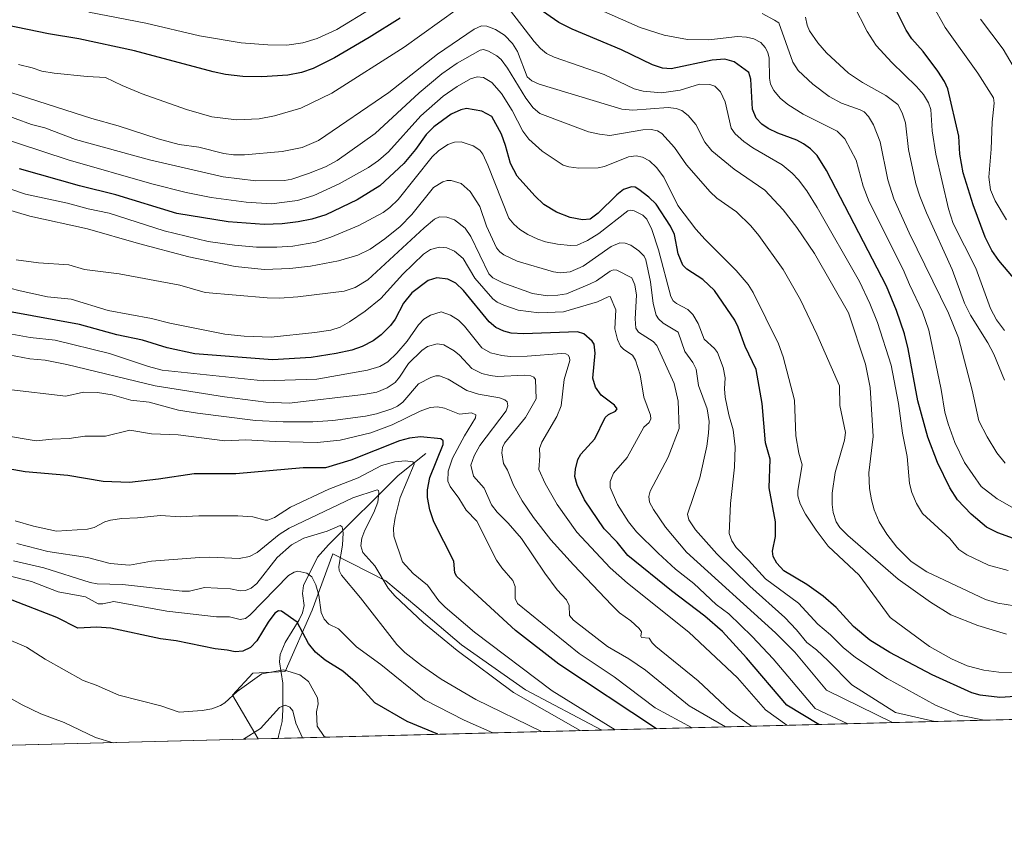
# Model space of a CAD drawing. Units: metres. Extents: x 675200 to 678661, y 4749173 to 4751565.
# Drawn here: x 676291 to 676621, y 4749173 to 4749443 of the extents above; entities that cross this region are included whole.
import ezdxf

# ---------------------------------------------------------------- set-up
doc = ezdxf.new("R2010")
doc.units = ezdxf.units.M
doc.header["$MEASUREMENT"] = 0
for name, color, linetype, lineweight in [('Arbolado forestal CxS', 92, 'Continuous', 0), ('Comarca CxS', 21, 'Continuous', 0), ('Comunidad Autónoma CxS', 142, 'Continuous', 0), ('Corriente natural lineal', 142, 'Continuous', 13), ('Curva de nivel maestra', 30, 'Continuous', 30), ('Curva de nivel normal', 30, 'Continuous', 0), ('Municipio CxS', 4, 'Continuous', 0), ('Pastizal CxS', 92, 'Continuous', 0), ('Provincia CxS', 1, 'Continuous', 0)]:
    doc.layers.add(name, color=color, linetype=linetype, lineweight=lineweight)

# ---------------------------------------------------------------- blocks, each defined once
blk = doc.blocks.new('*U9')
at = {"layer": 'Arbolado forestal CxS', "color": 92, "linetype": 'Continuous', "lineweight": 0}
blk.add_polyline3d([(676925.2219000002, 4749215.538100001, 1242.701000000001), (676485.915, 4749204.216399999, 1217.735499999995), (676485.8168000003, 4749204.257300001, 1217.713300000003), (676460.4167999999, 4749217.7511, 1216.512300000002), (676438.9855000004, 4749232.8323, 1216.933300000004), (676423.9041999998, 4749245.532400001, 1216.871199999994), (676413.5855, 4749254.263599999, 1215.341899999999), (676395.7341999998, 4749263.3398, 1208.912200000006), (676395.6947, 4749263.327500001, 1208.901500000007), (676388.8422999998, 4749244.483899999, 1203.246499999994), (676379.7059000004, 4749223.927100001, 1195.559800000003), (676368.8564999999, 4749223.356100001, 1197.201400000005), (676362.0043000003, 4749215.9329, 1195.760200000004), (676370.7066000003, 4749201.247199999, 1189.809099999999), (676070.9493000006, 4749193.522, 1153.128700000001)], dxfattribs=at)

msp = doc.modelspace()

# ---------------------------------------------------------------- linework, layer by layer
at = {"layer": 'Arbolado forestal CxS', "color": 92, "linetype": 'Continuous', "lineweight": 0, "extrusion": (-0.05670014713718769, -0.001461273942986214, 0.9983901832415446), "elevation": -44080.96411894977, "flags": 128}
msp.add_lwpolyline([(-4730199.224059557, 797840.6463632609), (-4730199.224059558, 797400.4850158741)], dxfattribs=at)
at = {"layer": 'Arbolado forestal CxS', "color": 92, "linetype": 'Continuous', "lineweight": 0, "extrusion": (-0.121381031267873, -0.003128174211190132, 0.9926010577137485), "elevation": -95773.89696845548, "flags": 128}
msp.add_lwpolyline([(-4730199.571957222, 792736.1507955972), (-4730199.571957222, 792434.0589065785)], dxfattribs=at)
at = {"layer": 'Arbolado forestal CxS', "color": 92, "linetype": 'Continuous', "lineweight": 0}
msp.add_polyline3d([(676485.9148000004, 4749204.216499999, 1217.735499999995), (676485.8168000003, 4749204.257300001, 1217.713300000003), (676460.4167999999, 4749217.7511, 1216.512300000002), (676438.9855000004, 4749232.8323, 1216.933300000004), (676423.9041999998, 4749245.532400001, 1216.871199999994), (676413.5855, 4749254.263599999, 1215.341899999999), (676395.7341999998, 4749263.3398, 1208.912200000006), (676395.6947, 4749263.327500001, 1208.901500000007), (676388.8422999998, 4749244.483899999, 1203.246499999994), (676379.7059000004, 4749223.927100001, 1195.559800000003), (676368.8564999999, 4749223.356100001, 1197.201400000005), (676362.0043000003, 4749215.9329, 1195.760200000004), (676370.7065000003, 4749201.247400001, 1189.809200000003)], dxfattribs=at)
at = {"layer": 'Comarca CxS', "color": 21, "linetype": 'Continuous', "lineweight": 0, "flags": 128}
msp.add_lwpolyline([(677621.8271000005, 4749233.490900001), (675532.3847000008, 4749179.642200001), (675259.1300013344, 4749172.599982499), (675257.7334999999, 4749227.224599999), (675199.9900013335, 4751485.949982476), (678071.3954795103, 4751559.975686846)], dxfattribs=at)
at = {"layer": 'Comunidad Autónoma CxS', "color": 142, "linetype": 'Continuous', "lineweight": 0, "flags": 128}
msp.add_lwpolyline([(677621.8271000005, 4749233.490900001), (675532.3847000008, 4749179.642200001), (675259.1300013344, 4749172.599982499), (675257.7334999999, 4749227.224599999), (675199.9900013335, 4751485.949982476), (678071.3954795103, 4751559.975686846)], dxfattribs=at)
at = {"layer": 'Corriente natural lineal', "color": 142, "linetype": 'Continuous', "lineweight": 13}
msp.add_polyline3d([(676427, 4749297, 1223.277499999997), (676417.6761999996, 4749289.6435, 1219.022700000001), (676394.2757000001, 4749266.352499999, 1209.218399999998), (676390.5676999995, 4749262.222800001, 1207.804799999998), (676385.8504999997, 4749252.720600001, 1204.410199999999), (676385.5662000002, 4749250.102399999, 1203.662800000006), (676386.1492, 4749246.011299999, 1202.710300000006), (676385.5612000005, 4749243.625700001, 1202.137700000007), (676384.4681000002, 4749241.215500001, 1201.2068), (676379.7544, 4749233.6272, 1197.748000000007), (676378.0639000004, 4749229.642700001, 1196.703599999993), (676377.8202999998, 4749227.169399999, 1196.125199999995), (676378.9151999997, 4749219.9998, 1194.395999999993), (676378.9834000004, 4749211.012900001, 1191.005300000004), (676378.7214000003, 4749207.104900001, 1189.853900000002), (676377.4645999996, 4749202.132900001, 1188.284899999999), (676377.4153000005, 4749201.420100001, 1187.975399999996)], dxfattribs=at)
at = {"layer": 'Curva de nivel maestra', "color": 30, "linetype": 'Continuous', "lineweight": 30, "flags": 128}
for points, elevation in [([(676627.9600000001, 4749267.1501), (676619.0199999996, 4749270.4001), (676615.2100000001, 4749272.370100001), (676610.0999999996, 4749276.670100001), (676605.5, 4749281.530099999), (676602.9199999999, 4749285.5601), (676598.7400000002, 4749294.040100001), (676595.5099999999, 4749302.5701), (676592.1500000004, 4749314.6801), (676588.8700000001, 4749332.210100001), (676587.6299999999, 4749337.1801), (676584.9900000002, 4749345.0601), (676581.6299999999, 4749353.1501), (676561.54, 4749392.0001), (676558.3300000001, 4749397.0101), (676556.0700000003, 4749399.350099999), (676553.8099999997, 4749401.0101), (676551.5, 4749402.2401), (676545.1799999997, 4749404.590100001), (676541.8700000001, 4749406.1501), (676539.7199999997, 4749407.5601), (676537.8700000001, 4749409.590100001), (676536.6299999999, 4749412.610099999), (676536.0499999998, 4749422.630100001), (676535.4500000002, 4749424.860099999), (676530.5099999999, 4749428.5101), (676527.3200000003, 4749429.4301), (676523.1500000004, 4749429.090100001), (676509.3300000001, 4749426.190099999), (676506.4699999997, 4749426.380100001), (676503.0499999998, 4749427.440099999), (676492.6699999999, 4749432.520099999), (676476.1200000001, 4749439.440099999), (676471.5999999996, 4749441.710100001), (676464.7100000001, 4749446.4801)], 1300), ([(676626.8799999999, 4749352.9801), (676619.4000000004, 4749361.8201), (676617.0199999996, 4749365.1501), (676614.8099999997, 4749369.6801), (676610.7000000002, 4749380.4801), (676607.3799999999, 4749391.190099999), (676606.2100000001, 4749397.540100001), (676605.9600000001, 4749403.600099999), (676602.2400000002, 4749419.4001), (676601.0999999996, 4749421.940099999), (676598.9100000003, 4749425.340100001), (676593.9000000004, 4749431.940099999), (676590.1100000005, 4749436.2601), (676588.2100000001, 4749439.1601), (676585.2400000002, 4749445.210100001)], 1325), ([(676418.2999999998, 4749443.200099999), (676407.9900000002, 4749436.6501), (676396.3399999999, 4749429.890100001), (676389.1299999999, 4749426.290100001), (676385.2599999999, 4749424.870100001), (676380.5800000001, 4749423.9801), (676371.8899999997, 4749423.470100001), (676365.54, 4749423.5701), (676359.7400000002, 4749424.2601), (676355.5999999996, 4749425.100099999), (676329.0999999996, 4749432.190099999), (676310.4699999997, 4749436.220100001), (676300.2400000002, 4749437.9301), (676286.1699999999, 4749440.770099999)], 1300), ([(676628.3600000005, 4749215.770099999), (676619.6799999997, 4749215.120100001), (676613.0800000001, 4749215.970100001), (676610.2400000002, 4749216.7501), (676597, 4749222.8101), (676582.79, 4749230.270099999), (676576.0099999999, 4749234.350099999), (676570.5300000003, 4749238.9901), (676564.7100000001, 4749245.3301), (676560.3799999999, 4749249.190099999), (676554.8399999999, 4749253.090100001), (676547.1600000003, 4749257.6801), (676544.8399999999, 4749260.2301), (676543.5700000003, 4749262.460100001), (676543.3799999999, 4749264.280099999), (676544.3799999999, 4749269.1801), (676544.3200000003, 4749274.0801), (676542.29, 4749285.470100001), (676542.5199999996, 4749295.140100001), (676541.04, 4749300.640100001), (676539.9000000004, 4749313.850099999), (676537.8700000001, 4749325.220100001), (676534.1600000003, 4749332.940099999), (676531.8600000005, 4749339.390100001), (676530.7400000002, 4749341.770099999), (676523.9100000003, 4749351.7401), (676520.0099999999, 4749355.4901), (676514.5899999999, 4749358.920100001), (676513.2300000006, 4749360.2601), (676511.7400000002, 4749364.040100001), (676510.4600000001, 4749370.5101), (676509.1399999997, 4749373.3101), (676504.2599999999, 4749380.670100001), (676501.8700000001, 4749383.090100001), (676498.5300000003, 4749385.670100001), (676497.2300000006, 4749386.390100001), (676496.0599999997, 4749386.5701), (676493.2800000003, 4749385.640100001), (676491.04, 4749383.9001), (676484.8799999999, 4749377.6501), (676482.1200000001, 4749375.7301), (676479.6200000001, 4749375.440099999), (676475.4000000004, 4749376.220100001), (676470.7800000003, 4749377.9901), (676466.5599999997, 4749380.640100001), (676463.5800000001, 4749383.4901), (676457.6100000005, 4749390.090100001), (676455.3399999999, 4749394.340100001), (676453.7599999999, 4749400.4101), (676452.3399999999, 4749404.200099999), (676449.1299999999, 4749410.170100001), (676445.7400000002, 4749411.950099999), (676440.6600000003, 4749412.8201), (676438.7699999996, 4749412.440099999), (676435.4800000006, 4749410.9001), (676429.6200000001, 4749406.720100001), (676427.1100000005, 4749404.110099999), (676423.54, 4749399.0701), (676419.5700000003, 4749394.4001), (676411.5, 4749386.860099999), (676403.9500000002, 4749382.130100001), (676393.3600000005, 4749377.110099999), (676388.7199999997, 4749375.700099999), (676384.0999999996, 4749374.780099999), (676378.6900000004, 4749374.140100001), (676372.7199999997, 4749373.940099999), (676360.6500000004, 4749374.790100001), (676343.3600000005, 4749377.5701), (676322.8700000001, 4749383.850099999), (676310.7300000006, 4749386.9101), (676290.54, 4749392.620100001)], 1275), ([(676558.8772, 4749206.096999999), (676548.1200000001, 4749212.550100001), (676534.6100000005, 4749228.5001), (676526.5499999998, 4749237.3301), (676520.5899999999, 4749242.4901), (676509.4199999999, 4749250.950099999), (676494.7999999998, 4749262.840100001), (676491.1900000004, 4749267.300100001), (676486.8799999999, 4749271.8101), (676480.2000000002, 4749281.520099999), (676477.8200000003, 4749286.540100001), (676477.04, 4749289.3301), (676477.1799999997, 4749291.800100001), (676478.04, 4749295.050100001), (676478.9500000002, 4749296.8201), (676483.6500000004, 4749302.0101), (676487.2199999997, 4749309.090100001), (676488.29, 4749310.090100001), (676490.6900000004, 4749311.300100001), (676491.1500000004, 4749312.0801), (676490.3600000005, 4749313.3201), (676485.8300000001, 4749316.620100001), (676483.9600000001, 4749319.270099999), (676482.9900000002, 4749322.370100001), (676483.8099999997, 4749330.670100001), (676483.5300000003, 4749333.720100001), (676482.7800000003, 4749334.7601), (676479.9600000001, 4749337.170100001), (676477.9100000003, 4749337.920100001), (676459.7800000003, 4749337.220100001), (676455.6399999997, 4749337.460100001), (676453.1200000001, 4749338.050100001), (676450.5199999996, 4749339.3301), (676448.2100000001, 4749341.190099999), (676439.5899999999, 4749351.7401), (676437.04, 4749354.210100001), (676434.3799999999, 4749355.5601), (676430.6900000004, 4749356.0001), (676427.7599999999, 4749355.0701), (676422.29, 4749350.9901), (676419.5099999999, 4749347.460100001), (676416.6600000003, 4749342.110099999), (676415.1500000004, 4749340.0101), (676411.9900000002, 4749336.880100001), (676409.2599999999, 4749334.870100001), (676405.6399999997, 4749332.960100001), (676402.0999999996, 4749331.7501), (676396.8499999996, 4749330.5801), (676388.4500000002, 4749329.3201), (676375.4600000001, 4749328.520099999), (676349.4100000003, 4749330.550100001), (676340.0700000003, 4749332.540100001), (676331.8700000001, 4749335.050100001), (676323.1900000004, 4749336.880100001), (676310.6399999997, 4749340.290100001), (676286.9000000004, 4749344.690099999)], 1250), ([(676504.4447999997, 4749204.6941), (676471.5899999999, 4749226.340100001), (676457.0800000001, 4749237.630100001), (676437.4000000004, 4749255.800100001), (676436.75, 4749256.960100001), (676436.3399999999, 4749260.9301), (676429.6399999997, 4749274.090100001), (676428.3099999997, 4749278.190099999), (676427.4800000006, 4749282.280099999), (676427.5099999999, 4749284.850099999), (676428.3200000003, 4749288.970100001), (676432.75, 4749300.0601), (676432.7300000006, 4749301.290100001), (676431.9600000001, 4749302.0101), (676425.2100000001, 4749302.690099999), (676421.5300000003, 4749302.1801), (676418.0700000003, 4749301.2601), (676401.79, 4749294.7601), (676393.2400000002, 4749292.2401), (676385.7400000002, 4749292.2301), (676363.1399999997, 4749290.2501), (676349.2000000002, 4749290.270099999), (676337.2199999997, 4749288.390100001), (676327.4400000004, 4749287.3101), (676318.6500000004, 4749287.640100001), (676306.7800000003, 4749289.6801), (676292.4699999997, 4749290.9301), (676282.8700000001, 4749292.600099999)], 1225), ([(676430.9831999998, 4749202.800899999), (676420.6900000004, 4749207.090100001), (676409.8600000005, 4749213.3301), (676404.1600000003, 4749219.620100001), (676399.1100000005, 4749223.9801), (676393.1299999999, 4749227.6801), (676389.8700000001, 4749230.3201), (676387.5599999997, 4749233.270099999), (676383.7300000006, 4749240.4301), (676378.4900000002, 4749244.1801), (676377.4699999997, 4749244.280099999), (676376.29, 4749243.420100001), (676374.0700000003, 4749240.450099999), (676370.2400000002, 4749234.130100001), (676368.1100000005, 4749231.9901), (676365.4900000002, 4749230.7401), (676363, 4749230.460100001), (676360.2699999996, 4749231.0801), (676356.1799999997, 4749231.4801), (676343.1299999999, 4749234.210100001), (676337.9299999997, 4749234.890100001), (676321.1900000004, 4749238.380100001), (676316.5099999999, 4749238.8101), (676310.0999999996, 4749238.4101), (676303.0899999999, 4749242.030099999), (676282.4299999997, 4749249.9001)], 1200), ([(676558.8776000004, 4749206.096700001), (676558.8772, 4749206.096999999)], 1250), ([(676430.9836999997, 4749202.8007), (676430.9831999998, 4749202.800899999)], 1200)]:
    msp.add_lwpolyline(points, dxfattribs=dict(at, elevation=elevation))
at = {"layer": 'Curva de nivel normal', "color": 30, "linetype": 'Continuous', "lineweight": 0, "flags": 128}
for points, elevation in [([(676625.29, 4749278.09), (676618.7400000002, 4749281.880000001), (676613.4699999997, 4749285.939999999), (676607.79, 4749294.039999999), (676604.6299999999, 4749300.789999999), (676602.29, 4749307.050000001), (676601.2000000002, 4749310.970000001), (676600.04, 4749318.550000001), (676595.8799999999, 4749338.439999999), (676593.7199999997, 4749344.600000001), (676589.3600000005, 4749353.779999999), (676587.2199999997, 4749358.82), (676575.7699999996, 4749381.560000001), (676573.79, 4749386.74), (676571.4600000001, 4749395.52), (676567.6900000004, 4749402.619999999), (676565.0599999997, 4749405.230000001), (676553.6699999999, 4749410.939999999), (676548.54, 4749414.15), (676545.9100000003, 4749416.279999999), (676543.75, 4749418.82), (676542.7300000006, 4749420.980000001), (676542.3799999999, 4749423.039999999), (676542.2800000003, 4749429.74), (676541.7699999996, 4749431.619999999), (676540.9100000003, 4749433.27), (676539.3899999997, 4749434.949999999), (676537.1200000001, 4749436.16), (676534.6500000004, 4749436.779999999), (676531.6399999997, 4749436.960000001), (676521.9299999997, 4749435.869999999), (676514.8700000001, 4749435.980000001), (676506.9500000002, 4749437.449999999), (676498.9699999997, 4749440.02), (676478.1299999999, 4749449.15)], 1305), ([(676621.2800000003, 4749338.359999999), (676618.6100000005, 4749341.880000001), (676616.5, 4749345.730000001), (676611.5999999996, 4749359.199999999), (676603.9800000006, 4749374.230000001), (676602.4100000003, 4749379.119999999), (676598.2300000006, 4749397.5), (676596.9900000002, 4749405.390000001), (676596.5099999999, 4749412.49), (676595.7300000006, 4749414.789999999), (676594, 4749417.529999999), (676591.7100000001, 4749420.210000001), (676583.4400000004, 4749428.230000001), (676578.2100000001, 4749433.949999999), (676575.1200000001, 4749438.66), (676570.5700000003, 4749447.640000001)], 1320), ([(676621.8899999997, 4749375.49), (676618.0599999997, 4749381.82), (676616.5700000003, 4749385.57), (676616.0300000003, 4749389.84), (676616.79, 4749399.210000001), (676617.0999999996, 4749408.25), (676617.8200000003, 4749414.67), (676617.5800000001, 4749416.42), (676612.3399999999, 4749424.720000001), (676601.3300000001, 4749440.050000001), (676596.9699999997, 4749447.82)], 1330), ([(676437.5199999996, 4749446.119999999), (676419.7000000002, 4749433.4), (676395.4500000002, 4749417.930000001), (676385.0499999998, 4749412.91), (676376.0999999996, 4749410.32), (676371.0499999998, 4749409.4), (676363.4199999999, 4749408.980000001), (676355.0999999996, 4749410.02), (676346.6299999999, 4749412.529999999), (676331.7199999997, 4749417.779999999), (676324.9699999997, 4749420.550000001), (676319.3799999999, 4749423.279999999), (676313.2400000002, 4749423.560000001), (676302.1900000004, 4749424.66), (676298, 4749425.369999999), (676294.7699999996, 4749426.439999999), (676290.2199999997, 4749427.550000001)], 1295), ([(676408.8499999996, 4749446.539999999), (676397.0300000003, 4749439.33), (676390.5199999996, 4749436.32), (676385.6699999999, 4749434.859999999), (676380.3300000001, 4749434.100000001), (676373.9699999997, 4749434.15), (676364.9400000004, 4749434.859999999), (676350.9299999997, 4749437.210000001), (676332.9199999999, 4749441.52), (676313.7999999998, 4749445.189999999)], 1305), ([(676622.5199999996, 4749257.789999999), (676615.9100000003, 4749259.609999999), (676608.5899999999, 4749263.039999999), (676605.9400000004, 4749264.83), (676602.8600000005, 4749268.529999999), (676593.7199999997, 4749276.880000001), (676591.6699999999, 4749280.26), (676590.0899999999, 4749284), (676589.3399999999, 4749286.949999999), (676588.5499999998, 4749296.08), (676587.0499999998, 4749303.92), (676585.6900000004, 4749313.84), (676583.1600000003, 4749326.680000001), (676578.5800000001, 4749341.02), (676576.04, 4749347.390000001), (676572.5700000003, 4749354.77), (676558.3399999999, 4749379.560000001), (676554.8399999999, 4749385.17), (676552.0700000003, 4749388.9), (676549.9100000003, 4749391.17), (676546.5700000003, 4749393.890000001), (676536.7599999999, 4749399.640000001), (676533.7599999999, 4749401.75), (676530.8600000005, 4749404.34), (676529.4299999997, 4749406.180000001), (676527.4299999997, 4749415.100000001), (676525.8899999997, 4749418.390000001), (676524.0099999999, 4749420.33), (676522.2800000003, 4749420.92), (676518.8600000005, 4749420.949999999), (676512.3200000003, 4749418.970000001), (676506.1200000001, 4749418.109999999), (676499.8899999997, 4749418.600000001), (676496.8799999999, 4749419.42), (676486.7999999998, 4749424.210000001), (676470.0700000003, 4749430.029999999), (676467.5, 4749431.27), (676465.4800000006, 4749432.92), (676463.2999999998, 4749435.300000001), (676455.3499999996, 4749445.57)], 1295), ([(676621.4699999997, 4749293.82), (676618.7300000006, 4749297.27), (676615.4299999997, 4749302.66), (676612.6799999997, 4749308.039999999), (676610.3600000005, 4749318.34), (676605.79, 4749335.890000001), (676602.4600000001, 4749344.100000001), (676589.1900000004, 4749371.060000001), (676584.0700000003, 4749382.49), (676582.0800000001, 4749388.930000001), (676579.4900000002, 4749401.630000001), (676577.29, 4749407.34), (676575.5700000003, 4749410.189999999), (676574.1100000005, 4749411.689999999), (676572.7599999999, 4749412.439999999), (676566.5499999998, 4749414.630000001), (676562.3799999999, 4749416.890000001), (676556.9100000003, 4749421.050000001), (676551.9500000002, 4749425.600000001), (676550.1500000004, 4749428.369999999), (676545.5, 4749441.59), (676544, 4749442.529999999), (676539.8799999999, 4749444.77)], 1310), ([(676624.6600000003, 4749245.869999999), (676618.9900000002, 4749246.800000001), (676614.8799999999, 4749248.08), (676595.1699999999, 4749257.279999999), (676589.9500000002, 4749260.84), (676585.1399999997, 4749265.57), (676581.7800000003, 4749270.01), (676579.2199999997, 4749274.09), (676577.4600000001, 4749278.130000001), (676576.5499999998, 4749281.5), (676575.9199999999, 4749285.26), (676575.7300000006, 4749290.529999999), (676577.1900000004, 4749302.699999999), (676576.1100000005, 4749319.220000001), (676574.5800000001, 4749327.02), (676568.8899999997, 4749344.279999999), (676557.4800000006, 4749364.189999999), (676551.5599999997, 4749372.880000001), (676546.9600000001, 4749378.77), (676540.7999999998, 4749385.42), (676530.4400000004, 4749392.460000001), (676523, 4749398.58), (676520.6600000003, 4749401.5), (676517.5599999997, 4749407.470000001), (676515.0300000003, 4749410.49), (676512.8600000005, 4749412.130000001), (676510.9600000001, 4749412.869999999), (676508.3600000005, 4749413.220000001), (676496.4100000003, 4749412.279999999), (676492.75, 4749412.609999999), (676464.9699999997, 4749421.039999999), (676462.5599999997, 4749422.17), (676460.9699999997, 4749423.430000001), (676457.7400000002, 4749431.930000001), (676456.0999999996, 4749434.600000001), (676453.4100000003, 4749437.41), (676450.3300000001, 4749439.350000001), (676447.4800000006, 4749440.42), (676445.6299999999, 4749440.560000001), (676443.2199999997, 4749439.49), (676430.8600000005, 4749431.09), (676414.5700000003, 4749418.24), (676390.9000000004, 4749402.109999999), (676385.4500000002, 4749399.789999999), (676378.7400000002, 4749398.430000001), (676366.1200000001, 4749397.26), (676362.3700000001, 4749397.230000001), (676359.1100000005, 4749397.720000001), (676350.7999999998, 4749399.9), (676344.1299999999, 4749400.77), (676337.1299999999, 4749402.600000001), (676323.7000000002, 4749407.07), (676314.8300000001, 4749409.49), (676281.6399999997, 4749420.109999999)], 1290), ([(676621.2400000002, 4749321.65), (676617.6799999997, 4749330.350000001), (676615.6699999999, 4749334.17), (676609.8399999999, 4749343.49), (676607.8300000001, 4749347.5), (676603.6500000004, 4749358.850000001), (676595.0199999996, 4749377.84), (676592.7699999996, 4749383.449999999), (676591.5099999999, 4749387.529999999), (676589.0599999997, 4749399.109999999), (676587.9600000001, 4749408.050000001), (676586.9199999999, 4749411.359999999), (676585.4199999999, 4749414.15), (676581.4600000001, 4749417.24), (676573.54, 4749421.609999999), (676568.8499999996, 4749424.720000001), (676561.5099999999, 4749431.480000001), (676558.5700000003, 4749434.82), (676555.7300000006, 4749438.949999999), (676554.9699999997, 4749440.77), (676554.4500000002, 4749443.5)], 1315), ([(676625.3300000001, 4749425.109999999), (676620.7999999998, 4749432.800000001), (676613.1900000004, 4749442.810000001)], 1335), ([(676621.9600000001, 4749236.439999999), (676612.2699999996, 4749239.300000001), (676603.2599999999, 4749242.9), (676596.3499999996, 4749247.130000001), (676585.5499999998, 4749254.850000001), (676568.5999999996, 4749269.52), (676565.9600000001, 4749272.210000001), (676564.7800000003, 4749274.060000001), (676563.75, 4749277.189999999), (676563.3799999999, 4749279.930000001), (676563.3700000001, 4749283.75), (676564.4100000003, 4749290.720000001), (676567.4900000002, 4749301.5), (676567.8200000003, 4749304.109999999), (676565.9800000006, 4749313.140000001), (676565.8799999999, 4749319.75), (676558.2800000003, 4749337.119999999), (676552.7199999997, 4749348.600000001), (676546.9900000002, 4749358.789999999), (676538.8200000003, 4749370.17), (676536.0899999999, 4749373.430000001), (676531.2300000006, 4749378.189999999), (676524.6900000004, 4749382.789999999), (676522.4199999999, 4749384.83), (676514.5099999999, 4749393.92), (676510.4100000003, 4749399.710000001), (676506.1699999999, 4749404.42), (676504.7199999997, 4749405.34), (676502.5899999999, 4749405.779999999), (676499.8399999999, 4749405.640000001), (676488.7300000006, 4749403.800000001), (676485.2599999999, 4749404.17), (676481.5599999997, 4749405), (676465.2300000006, 4749411.180000001), (676462.9900000002, 4749413.060000001), (676460.5899999999, 4749416.289999999), (676454.4199999999, 4749426.34), (676452.2100000001, 4749429.289999999), (676450.8099999997, 4749430.529999999), (676447.9900000002, 4749432.060000001), (676446.3600000005, 4749432.58), (676445.1799999997, 4749432.380000001), (676437.5099999999, 4749428.09), (676432.3099999997, 4749424.460000001), (676424.7800000003, 4749418.08), (676409.9199999999, 4749404.470000001), (676397.25, 4749395.4), (676393.29, 4749393.310000001), (676387.5899999999, 4749390.980000001), (676381.9699999997, 4749389.060000001), (676379.4800000006, 4749388.619999999), (676369.8799999999, 4749388.57), (676358.9400000004, 4749389.9), (676334.1500000004, 4749395.550000001), (676309.3499999996, 4749402.4), (676299.0700000003, 4749406.33), (676294.54, 4749407.449999999), (676283.4900000002, 4749411.539999999)], 1285), ([(676624.2000000002, 4749223.58), (676619.3700000001, 4749223.619999999), (676614.3600000005, 4749224.32), (676608.7300000006, 4749225.800000001), (676603.4199999999, 4749228.119999999), (676596.0899999999, 4749232.279999999), (676582.8899999997, 4749242.029999999), (676572.5099999999, 4749256.210000001), (676562.0999999996, 4749265.99), (676558.0300000003, 4749271.26), (676554.4000000004, 4749276.66), (676552.6299999999, 4749280.15), (676551.8600000005, 4749282.890000001), (676551.8300000001, 4749284.58), (676553.3700000001, 4749293.210000001), (676552.1500000004, 4749297.189999999), (676551.2100000001, 4749302.960000001), (676550.7300000006, 4749314.99), (676546.9699999997, 4749329.52), (676545.3399999999, 4749333.9), (676536.8399999999, 4749351.029999999), (676535.2100000001, 4749353.75), (676531.1900000004, 4749358.51), (676520.7199999997, 4749368.84), (676517.6100000005, 4749372.279999999), (676511.5899999999, 4749380.32), (676506.8399999999, 4749389.75), (676504.3799999999, 4749393.029999999), (676502.0099999999, 4749395.220000001), (676499.6699999999, 4749396.51), (676497.5700000003, 4749396.960000001), (676494.9600000001, 4749396.65), (676486.9900000002, 4749393.390000001), (676484.8399999999, 4749392.869999999), (676478.3700000001, 4749392.779999999), (676475, 4749393.220000001), (676473.0300000003, 4749393.83), (676466.04, 4749398.550000001), (676461.5800000001, 4749402.52), (676459.5, 4749405.230000001), (676455.9699999997, 4749412.189999999), (676452.3700000001, 4749417.82), (676449.0999999996, 4749421.58), (676446.29, 4749423.25), (676444.1500000004, 4749423.470000001), (676441.9400000004, 4749422.800000001), (676437.4299999997, 4749420.199999999), (676432.7699999996, 4749416.92), (676425.3200000003, 4749410.42), (676414.3799999999, 4749398.33), (676411.0199999996, 4749395.369999999), (676407.7000000002, 4749393.060000001), (676397.8799999999, 4749387.550000001), (676389.3600000005, 4749383.680000001), (676383.9199999999, 4749381.980000001), (676375.1100000005, 4749380.869999999), (676366.6399999997, 4749381.449999999), (676354.8600000005, 4749383), (676346.54, 4749384.600000001), (676334.9800000006, 4749387.59), (676306.9100000003, 4749395.59), (676281.2999999998, 4749403.980000001)], 1280), ([(676614.3729999998, 4749207.527000001), (676606.1500000004, 4749209.199999999), (676598.0300000003, 4749212.57), (676581.8700000001, 4749221.550000001), (676571.2400000002, 4749228.58), (676567.04, 4749231.930000001), (676562.8300000001, 4749236.17), (676558.54, 4749239.810000001), (676552.0899999999, 4749246.800000001), (676540.9900000002, 4749254.930000001), (676535.2699999996, 4749261.289999999), (676531.1100000005, 4749265.52), (676529.7300000006, 4749267.74), (676528.8499999996, 4749270.24), (676529.2100000001, 4749280.26), (676530.6299999999, 4749292.470000001), (676530.79, 4749299.33), (676530.0999999996, 4749304.960000001), (676528.6900000004, 4749310.01), (676527.4900000002, 4749315.91), (676527.2400000002, 4749318.76), (676527.4900000002, 4749322.430000001), (676526.7699999996, 4749325.960000001), (676524.9100000003, 4749330.980000001), (676523.8399999999, 4749332.32), (676520.4000000004, 4749335.439999999), (676518.3899999997, 4749340.630000001), (676516.6399999997, 4749343.66), (676514.8799999999, 4749345.369999999), (676511.1600000003, 4749347.34), (676509.9800000006, 4749348.279999999), (676509.2599999999, 4749349.77), (676505.0300000003, 4749365.359999999), (676502.8399999999, 4749372.24), (676501.1500000004, 4749375.65), (676499.8700000001, 4749377), (676496.8899999997, 4749378.460000001), (676495.8099999997, 4749378.67), (676494.8300000001, 4749378.460000001), (676485.0800000001, 4749370.83), (676481.29, 4749368.5), (676477.7300000006, 4749367), (676475.5599999997, 4749366.800000001), (676471.1399999997, 4749367.310000001), (676467.1200000001, 4749368.109999999), (676464.5999999996, 4749368.99), (676461.2199999997, 4749370.560000001), (676458.5800000001, 4749372.220000001), (676456.5199999996, 4749374.039999999), (676454.8799999999, 4749376.08), (676447.7999999998, 4749393.779999999), (676446.0999999996, 4749397.480000001), (676445.0499999998, 4749398.880000001), (676442.8600000005, 4749400.25), (676438.8300000001, 4749401.67), (676436.5899999999, 4749401.5), (676434.3799999999, 4749400.75), (676431.2699999996, 4749398.609999999), (676429.1100000005, 4749396.65), (676417.6900000004, 4749382.26), (676414.9299999997, 4749379.609999999), (676412.6600000003, 4749377.939999999), (676404.5099999999, 4749373.59), (676395.0300000003, 4749369.67), (676390, 4749368.02), (676382.29, 4749366.619999999), (676376.9800000006, 4749366.24), (676370.1600000003, 4749366.310000001), (676362.75, 4749366.949999999), (676353.8700000001, 4749368.24), (676339.0700000003, 4749371.779999999), (676320.6299999999, 4749377.710000001), (676313.6299999999, 4749379.17), (676306.6399999997, 4749381.109999999), (676292.5099999999, 4749384.07), (676262.5999999996, 4749394.26)], 1270), ([(676597.8461999996, 4749207.101100001), (676584.6299999999, 4749210.15), (676569.9600000001, 4749219.430000001), (676562.0700000003, 4749227.470000001), (676558.1299999999, 4749231.140000001), (676554.9000000004, 4749233.66), (676551.4299999997, 4749237.92), (676547.5, 4749242.02), (676535.7000000002, 4749252.560000001), (676524.7100000001, 4749263.33), (676517.4800000006, 4749271.4), (676515.3099999997, 4749274.789999999), (676514.7699999996, 4749276.74), (676518.9699999997, 4749288.850000001), (676521.2800000003, 4749299.560000001), (676521.9100000003, 4749303.890000001), (676522.0800000001, 4749307.75), (676521.4299999997, 4749312.029999999), (676518.5199999996, 4749319.91), (676517.6799999997, 4749325.359999999), (676516.6299999999, 4749327.560000001), (676513.8700000001, 4749331.289999999), (676511.7300000006, 4749337.77), (676506.6500000004, 4749340.84), (676505.0700000003, 4749342.199999999), (676504.2699999996, 4749343.470000001), (676503.3099999997, 4749347.390000001), (676502.3899999997, 4749354.710000001), (676500.8099999997, 4749361.99), (676500.2599999999, 4749363.26), (676498.5300000003, 4749365.01), (676495.8200000003, 4749366.930000001), (676493.9299999997, 4749367.689999999), (676492.0499999998, 4749367.74), (676489.1500000004, 4749366.51), (676479.7400000002, 4749359.92), (676475.4199999999, 4749358.039999999), (676472.1200000001, 4749357.710000001), (676469.8399999999, 4749357.980000001), (676457.5800000001, 4749361.58), (676453.1900000004, 4749363.74), (676451.7800000003, 4749364.76), (676450.6500000004, 4749366.09), (676447.29, 4749373.390000001), (676445.1200000001, 4749379.939999999), (676441.8200000003, 4749384.949999999), (676438.8600000005, 4749387.680000001), (676435.4600000001, 4749388.699999999), (676434.1399999997, 4749388.689999999), (676432.6200000001, 4749388.189999999), (676429.5199999996, 4749386.34), (676422.2999999998, 4749377.230000001), (676418.3700000001, 4749373.27), (676413.2400000002, 4749369.039999999), (676408.2800000003, 4749365.619999999), (676404.1799999997, 4749363.57), (676397.6399999997, 4749361.74), (676388.29, 4749359.91), (676381.29, 4749359.09), (676372.8300000001, 4749358.75), (676362.9900000002, 4749359.82), (676347.4100000003, 4749363), (676330.4800000006, 4749367.480000001), (676313.4199999999, 4749372.5), (676294.0099999999, 4749376.720000001), (676278.5, 4749381.24)], 1265), ([(676583.6551000001, 4749206.735400001), (676561.5199999996, 4749217.59), (676550.9100000003, 4749230.33), (676544.3799999999, 4749236.84), (676514.5199999996, 4749263.960000001), (676507.4299999997, 4749272.279999999), (676503.3499999996, 4749278.220000001), (676502.04, 4749280.699999999), (676501.8499999996, 4749282.630000001), (676502.2300000006, 4749284.390000001), (676508.3700000001, 4749295.800000001), (676512.0199999996, 4749305.4), (676511.7000000002, 4749314.66), (676510.3600000005, 4749320.550000001), (676504.5700000003, 4749333.279999999), (676503.2800000003, 4749334.59), (676498.4100000003, 4749337.76), (676497.5199999996, 4749339.060000001), (676497.2199999997, 4749342.26), (676497.7000000002, 4749350.17), (676497.1399999997, 4749353.600000001), (676496.0999999996, 4749356), (676491.0899999999, 4749358.539999999), (676489.9500000002, 4749358.680000001), (676488.8799999999, 4749358.24), (676484.2300000006, 4749354.970000001), (676481.9600000001, 4749353.83), (676474.1500000004, 4749350.65), (676471.29, 4749350.130000001), (676467.8600000005, 4749349.949999999), (676462.7999999998, 4749350.74), (676452.7999999998, 4749354.34), (676449.4699999997, 4749356.050000001), (676448.0899999999, 4749357.34), (676442.0999999996, 4749369.91), (676440.2199999997, 4749372.65), (676436.5599999997, 4749375.449999999), (676434.0599999997, 4749376.310000001), (676431.5700000003, 4749376.51), (676429.9000000004, 4749375.67), (676426.3700000001, 4749372.77), (676407.5099999999, 4749355.380000001), (676403.2800000003, 4749352.720000001), (676399.5700000003, 4749351.529999999), (676383.9699999997, 4749349.680000001), (676377.8300000001, 4749349.140000001), (676373.6699999999, 4749349.27), (676352.9199999999, 4749351.109999999), (676344.4100000003, 4749353.51), (676324.04, 4749357.380000001), (676312.3600000005, 4749358.810000001), (676307.0499999998, 4749360.33), (676296.9500000002, 4749360.99), (676289.4500000002, 4749362.060000001)], 1260), ([(676568.6425999999, 4749206.3485), (676557.6399999997, 4749211.480000001), (676543.5499999998, 4749228.100000001), (676536.5700000003, 4749235.66), (676528.6699999999, 4749243.24), (676524.4800000006, 4749246.359999999), (676516.9699999997, 4749253.41), (676510.75, 4749258.279999999), (676505, 4749263.57), (676497.7300000006, 4749270.789999999), (676494.9699999997, 4749274.130000001), (676491.29, 4749279.980000001), (676488.8700000001, 4749285.640000001), (676488.9000000004, 4749287.630000001), (676489.9699999997, 4749290.480000001), (676494.5899999999, 4749295.67), (676500.1799999997, 4749305.859999999), (676501.9199999999, 4749307.449999999), (676502.5199999996, 4749308.699999999), (676502.3600000005, 4749309.949999999), (676500.1900000004, 4749315.91), (676498.9500000002, 4749323.42), (676497.3799999999, 4749328.42), (676496.3200000003, 4749330.07), (676493.4500000002, 4749331.9), (676492.3300000001, 4749333.050000001), (676491.2800000003, 4749335.33), (676490.4600000001, 4749338.930000001), (676490.7100000001, 4749345.210000001), (676488.8499999996, 4749349.699999999), (676488.2300000006, 4749349.680000001), (676484.5499999998, 4749347.930000001), (676473.1299999999, 4749344.630000001), (676464.8700000001, 4749344.310000001), (676458.0099999999, 4749345.15), (676453.0999999996, 4749346.800000001), (676450.9400000004, 4749347.84), (676449.4699999997, 4749348.939999999), (676443.4100000003, 4749355.9), (676439.4500000002, 4749362.480000001), (676436.6200000001, 4749364.939999999), (676434.0199999996, 4749366.119999999), (676431.5099999999, 4749366.310000001), (676428.5800000001, 4749365.470000001), (676426.1500000004, 4749363.91), (676419.2000000002, 4749357.279999999), (676411.8300000001, 4749349.039999999), (676406.5800000001, 4749344.779999999), (676401.3899999997, 4749341.24), (676398.1699999999, 4749339.439999999), (676395.0700000003, 4749338.470000001), (676389.6799999997, 4749337.630000001), (676375.0099999999, 4749336.07), (676365.9299999997, 4749336.460000001), (676359.4600000001, 4749337.130000001), (676341.0199999996, 4749340.74), (676334.8600000005, 4749342.359999999), (676320.3200000003, 4749344.99), (676307.9100000003, 4749348.810000001), (676299.9299999997, 4749349.640000001), (676290.7800000003, 4749351.66), (676269.8200000003, 4749356.980000001)], 1255), ([(676548.1360999999, 4749205.82), (676541.0099999999, 4749211.07), (676531.6399999997, 4749221.74), (676515.2100000001, 4749237.08), (676494.6399999997, 4749253.57), (676488.8899999997, 4749258.630000001), (676477.6399999997, 4749270.640000001), (676471.1100000005, 4749279.890000001), (676467.0499999998, 4749286.970000001), (676464.8600000005, 4749291.630000001), (676465.2699999996, 4749296.199999999), (676465.1799999997, 4749298.75), (676465.9199999999, 4749300.83), (676470.9100000003, 4749309.5), (676472.4000000004, 4749313), (676473.4199999999, 4749321.869999999), (676475.2800000003, 4749328.24), (676475.2300000006, 4749329.289999999), (676474.7599999999, 4749330.08), (676473.9800000006, 4749330.550000001), (676472.5599999997, 4749330.66), (676461, 4749329.74), (676455.2999999998, 4749329.59), (676452.4400000004, 4749329.880000001), (676448.6200000001, 4749330.82), (676445.8099999997, 4749332.460000001), (676439.9299999997, 4749339.83), (676437.9800000006, 4749341.74), (676435.1900000004, 4749343.480000001), (676432.1399999997, 4749344.640000001), (676428.4800000006, 4749343.49), (676426.25, 4749342.09), (676424.5199999996, 4749340.180000001), (676420.7000000002, 4749334.76), (676417.2699999996, 4749330.76), (676414.2300000006, 4749327.789999999), (676411.5300000003, 4749326.230000001), (676407.3700000001, 4749324.99), (676390.4100000003, 4749322.02), (676372.4800000006, 4749321.460000001), (676338.4299999997, 4749325.029999999), (676333.8600000005, 4749326.25), (676320.7199999997, 4749330.66), (676302.4900000002, 4749335.029999999), (676294.1299999999, 4749335.960000001), (676276.7599999999, 4749339.07)], 1245), ([(676536.3047000002, 4749205.515100001), (676529.3099999997, 4749210.619999999), (676518.4400000004, 4749220.76), (676504.1500000004, 4749232.279999999), (676502.9100000003, 4749233.5), (676501.9400000004, 4749235.039999999), (676499.3799999999, 4749235.26), (676499.1200000001, 4749235.789999999), (676499.3200000003, 4749237.189999999), (676498.5499999998, 4749238.350000001), (676495.7800000003, 4749240.850000001), (676492.04, 4749243.609999999), (676489.4299999997, 4749246.09), (676476.4900000002, 4749259.630000001), (676468.9600000001, 4749268.039999999), (676463.1299999999, 4749275.539999999), (676459.2599999999, 4749281.16), (676456.3499999996, 4749286.439999999), (676454.3399999999, 4749291.41), (676453.0599999997, 4749293.66), (676452.5199999996, 4749297.230000001), (676452.7599999999, 4749299.109999999), (676453.3300000001, 4749300.52), (676460.4400000004, 4749309.140000001), (676463.9600000001, 4749315.369999999), (676463.7599999999, 4749321.869999999), (676463.2300000006, 4749322.710000001), (676462.1799999997, 4749323.15), (676460.1399999997, 4749323.350000001), (676451.0800000001, 4749322.930000001), (676448.5199999996, 4749323.17), (676445.75, 4749323.890000001), (676442.4299999997, 4749325.550000001), (676438.29, 4749330.02), (676436.5099999999, 4749331.470000001), (676432.9699999997, 4749333.529999999), (676430.8200000003, 4749333.869999999), (676427.5300000003, 4749332.91), (676425.6399999997, 4749331.65), (676421.2000000002, 4749327.230000001), (676418.1500000004, 4749322.640000001), (676416.6600000003, 4749320.91), (676413.9900000002, 4749319.060000001), (676410.4800000006, 4749317.58), (676405.9800000006, 4749316.800000001), (676381.0999999996, 4749313.970000001), (676373.2999999998, 4749314.220000001), (676359.3600000005, 4749316.01), (676336.0899999999, 4749319.74), (676306.4199999999, 4749326.869999999), (676299.1500000004, 4749328.350000001), (676294, 4749328.84), (676286.9400000004, 4749330.119999999)], 1240), ([(676527.6312999995, 4749205.2916), (676515.4299999997, 4749212.41), (676500.7100000001, 4749224.359999999), (676495.1699999999, 4749228.180000001), (676488.0099999999, 4749232.27), (676476.5599999997, 4749241.060000001), (676475.2400000002, 4749242.730000001), (676475.0599999997, 4749246.039999999), (676474.2000000002, 4749247.939999999), (676471.0999999996, 4749251.310000001), (676466.9600000001, 4749256.84), (676459.1100000005, 4749268.539999999), (676454.6299999999, 4749273.699999999), (676450.9400000004, 4749277.32), (676449.04, 4749279.77), (676446.5, 4749285.369999999), (676442.9500000002, 4749289.430000001), (676442.1100000005, 4749293.08), (676443.1900000004, 4749296.310000001), (676445.04, 4749299.699999999), (676453.9699999997, 4749311.32), (676454.54, 4749313.050000001), (676454.25, 4749314.359999999), (676453.54, 4749315.060000001), (676451.7000000002, 4749315.76), (676444.7000000002, 4749316.939999999), (676440.7199999997, 4749318.15), (676434.4199999999, 4749321.970000001), (676431.5999999996, 4749323.119999999), (676430.3700000001, 4749323.16), (676428.6500000004, 4749322.51), (676424.4699999997, 4749320.380000001), (676419.2100000001, 4749314.300000001), (676417.4600000001, 4749312.949999999), (676415.5199999996, 4749312.060000001), (676410.4000000004, 4749310.380000001), (676406.6799999997, 4749309.539999999), (676395.7199999997, 4749308.130000001), (676389, 4749307.680000001), (676379.0700000003, 4749307.619999999), (676369.75, 4749308.07), (676350.3499999996, 4749310.600000001), (676343.9000000004, 4749311.59), (676334.0599999997, 4749314.220000001), (676327.9600000001, 4749314.99), (676321.6500000004, 4749316.76), (676316.7800000003, 4749317.57), (676312.0099999999, 4749317.65), (676306.04, 4749316.34), (676286.9199999999, 4749318.58)], 1235), ([(676516.4166000001, 4749205.002599999), (676503.9500000002, 4749211.710000001), (676490.2000000002, 4749222.140000001), (676478.5, 4749229.960000001), (676457.79, 4749246.689999999), (676456.9900000002, 4749248.4), (676457, 4749252.359999999), (676456.1799999997, 4749254.41), (676452.4600000001, 4749258.699999999), (676450.7300000006, 4749261.289999999), (676444.1299999999, 4749274.34), (676440.5300000003, 4749278.02), (676438.0300000003, 4749282.07), (676435.0800000001, 4749285.939999999), (676434.3499999996, 4749287.730000001), (676434.4600000001, 4749291.08), (676435.9199999999, 4749295.51), (676439.9000000004, 4749302.980000001), (676443.6100000005, 4749309.07), (676443.7999999998, 4749310), (676442.3499999996, 4749310.66), (676438.2599999999, 4749310.27), (676433.2300000006, 4749312.300000001), (676430.9100000003, 4749312.720000001), (676428.4199999999, 4749312.470000001), (676425.0999999996, 4749311.25), (676415.7000000002, 4749306.640000001), (676408.4800000006, 4749303.930000001), (676398.2400000002, 4749301.539999999), (676390.4800000006, 4749300.77), (676376.4699999997, 4749301.039999999), (676366.5199999996, 4749301.640000001), (676359.4400000004, 4749301.300000001), (676343.8300000001, 4749303.359999999), (676334.8799999999, 4749303.640000001), (676327.6200000001, 4749304.859999999), (676319.3799999999, 4749302.859999999), (676312.4699999997, 4749302.859999999), (676307.1699999999, 4749302.07), (676301.5599999997, 4749301.890000001), (676296.0899999999, 4749301.310000001), (676272.7699999996, 4749305.26)], 1230), ([(676490.5526000002, 4749204.335999999), (676469.3499999996, 4749217.439999999), (676443.25, 4749237.100000001), (676433.4299999997, 4749245.470000001), (676431.3600000005, 4749247.65), (676427.5700000003, 4749252.810000001), (676422.7199999997, 4749256.810000001), (676419.1699999999, 4749260.640000001), (676416.25, 4749269.279999999), (676416.1399999997, 4749271.980000001), (676416.6200000001, 4749275.59), (676418.4000000004, 4749282.25), (676423.0999999996, 4749293.439999999), (676423.0599999997, 4749293.92), (676422.5800000001, 4749294.220000001), (676420.1799999997, 4749294.539999999), (676416.5800000001, 4749294.220000001), (676412.0999999996, 4749292.970000001), (676404.1900000004, 4749288.9), (676394.4500000002, 4749285.100000001), (676381.5499999998, 4749279.09), (676376.1500000004, 4749275.619999999), (676373.9199999999, 4749274.67), (676373.0199999996, 4749274.65), (676368.9199999999, 4749275.779999999), (676363.8899999997, 4749276.100000001), (676350.79, 4749276.119999999), (676344.5, 4749275.810000001), (676337.8700000001, 4749276.279999999), (676330.1299999999, 4749275.41), (676324.9299999997, 4749275.25), (676321.0599999997, 4749274.66), (676319.2300000006, 4749274.07), (676315.6200000001, 4749272.199999999), (676313.3899999997, 4749271.609999999), (676303.0099999999, 4749270.970000001), (676295.2300000006, 4749272.680000001), (676289.0700000003, 4749274.5)], 1220), ([(676478.7812000001, 4749204.032600001), (676456.3499999996, 4749216.869999999), (676437.4800000006, 4749230.9), (676426.2100000001, 4749240.189999999), (676416.6100000005, 4749249.33), (676414.29, 4749251.9), (676409.8899999997, 4749259.390000001), (676405.79, 4749263.77), (676405.0999999996, 4749266.109999999), (676405.5300000003, 4749268.59), (676406.4800000006, 4749271.26), (676409.5199999996, 4749277.189999999), (676410.9000000004, 4749280.699999999), (676411.2000000002, 4749284.01), (676411.0300000003, 4749284.680000001), (676410.6200000001, 4749284.890000001), (676402.4400000004, 4749282.17), (676381.0300000003, 4749271.99), (676377.7000000002, 4749269.850000001), (676370.2999999998, 4749263.850000001), (676367.8099999997, 4749262.51), (676364.2400000002, 4749261.76), (676354.4600000001, 4749262.289999999), (676350.9199999999, 4749262.119999999), (676334.8399999999, 4749260.930000001), (676327.4400000004, 4749259.609999999), (676320.9500000002, 4749260.16), (676313.4100000003, 4749262.09), (676300.0899999999, 4749264.210000001), (676289.6399999997, 4749266.789999999)], 1215), ([(676465.7773000002, 4749203.6975), (676443.7800000003, 4749214.480000001), (676432.0999999996, 4749221.359999999), (676425.4699999997, 4749225.869999999), (676419.9400000004, 4749230.279999999), (676417.2800000003, 4749232.92), (676405.0800000001, 4749248.65), (676398.6399999997, 4749256.230000001), (676397.8799999999, 4749257.779999999), (676397.7699999996, 4749259.16), (676398.9400000004, 4749266.230000001), (676399.1699999999, 4749270.439999999), (676398.9100000003, 4749272.439999999), (676398.1699999999, 4749272.869999999), (676393.8899999997, 4749271.01), (676386.0300000003, 4749268.59), (676381.8499999996, 4749266.359999999), (676377.0599999997, 4749262.140000001), (676370.2100000001, 4749253.470000001), (676368.3099999997, 4749251.880000001), (676366.4199999999, 4749251.029999999), (676364.5899999999, 4749250.91), (676361.3700000001, 4749251.57), (676352.6799999997, 4749252.060000001), (676347.6500000004, 4749250.84), (676345.1299999999, 4749250.890000001), (676325.0999999996, 4749253.060000001), (676316.5899999999, 4749253.350000001), (676314.2300000006, 4749253.710000001), (676298.7300000006, 4749258.65), (676288.5, 4749261.02)], 1210), ([(676449.4326, 4749203.2763), (676439.8099999997, 4749207.5), (676426.4800000006, 4749214.4), (676411.9100000003, 4749226.180000001), (676403.6600000003, 4749232.109999999), (676397.6299999999, 4749238.16), (676394.4400000004, 4749239.77), (676392.8099999997, 4749241.390000001), (676391.8600000005, 4749243.720000001), (676391.0499999998, 4749249.550000001), (676390.0099999999, 4749253.01), (676388.7000000002, 4749255.609999999), (676387.0099999999, 4749256.91), (676384.0199999996, 4749257.539999999), (676382.7400000002, 4749257.24), (676380.8300000001, 4749256.119999999), (676367.8200000003, 4749242.76), (676366.3700000001, 4749241.699999999), (676364.6799999997, 4749241.350000001), (676361.04, 4749242.199999999), (676356.7000000002, 4749242.26), (676340.0599999997, 4749244.119999999), (676322.2400000002, 4749247.33), (676318.5099999999, 4749246.560000001), (676316.9600000001, 4749246.630000001), (676312.7199999997, 4749248.970000001), (676303.5, 4749250.609999999), (676294.5700000003, 4749254.130000001), (676287.1100000005, 4749256.01)], 1205), ([(676393.823, 4749201.8431), (676392.8300000001, 4749202.029999999), (676390.5199999996, 4749205.480000001), (676390.2699999996, 4749210.390000001), (676390.8700000001, 4749212.99), (676390.5800000001, 4749215.039999999), (676387.6200000001, 4749220.529999999), (676384.6500000004, 4749222.789999999), (676379.1600000003, 4749224.470000001), (676371.9000000004, 4749223.100000001), (676363.5700000003, 4749217.189999999), (676359.4900000002, 4749213.390000001), (676358.0599999997, 4749212.460000001), (676355.0700000003, 4749211.380000001), (676351.8200000003, 4749210.74), (676344.2000000002, 4749210.25), (676338.0099999999, 4749212.33), (676323.8700000001, 4749215.92), (676316.3200000003, 4749219.33), (676311.9600000001, 4749220.859999999), (676299.1100000005, 4749227.970000001), (676292.8600000005, 4749232.09), (676285.25, 4749235.32)], 1195), ([(676322.0191000003, 4749199.9926), (676316.0800000001, 4749201.74), (676305.5499999998, 4749206.789999999), (676297.75, 4749209.730000001), (676291.4299999997, 4749212.680000001), (676276.1600000003, 4749221.189999999)], 1190), ([(676385.5096000005, 4749201.628900001), (676383.3099999997, 4749206.5), (676382.2599999999, 4749210.720000001), (676381.2699999996, 4749211.939999999), (676379.7300000006, 4749212.529999999), (676377.8600000005, 4749211.800000001), (676371.4100000003, 4749204.789999999), (676365.7035999997, 4749201.1185)], 1190)]:
    msp.add_lwpolyline(points, dxfattribs=dict(at, elevation=elevation))
at = {"layer": 'Municipio CxS', "color": 4, "linetype": 'Continuous', "lineweight": 0, "flags": 128}
msp.add_lwpolyline([(677621.8271000005, 4749233.490900001), (675532.3847000008, 4749179.642200001), (675259.1300013344, 4749172.599982499), (675257.7334999999, 4749227.224599999), (675199.9900013335, 4751485.949982476), (678071.3954795103, 4751559.975686846)], dxfattribs=at)
at = {"layer": 'Pastizal CxS', "color": 92, "linetype": 'Continuous', "lineweight": 0, "extrusion": (-0.2643480891023625, -0.006812646731277532, 0.9644032743787447), "elevation": -210008.0214117316, "flags": 128}
msp.add_lwpolyline([(-4730199.591588077, 770508.8051914393), (-4730199.591588077, 770396.2633450602)], dxfattribs=at)
at = {"layer": 'Pastizal CxS', "color": 92, "linetype": 'Continuous', "lineweight": 0, "extrusion": (0.2634874067289464, 0.006790629147263977, 0.9646389344469978), "elevation": 211612.9640409885, "flags": 128}
msp.add_lwpolyline([(4730199.096449873, -769960.0049924141), (4730199.096449872, -769953.0479565838)], dxfattribs=at)
at = {"layer": 'Pastizal CxS', "color": 92, "linetype": 'Continuous', "lineweight": 0}
msp.add_polyline3d([(676485.915, 4749204.216399999, 1217.735499999995), (676370.7066000003, 4749201.247199999, 1189.809099999999), (676362.0043000003, 4749215.9329, 1195.760200000004), (676368.8564999999, 4749223.356100001, 1197.201400000005), (676379.7059000004, 4749223.927100001, 1195.559800000003), (676388.8422999998, 4749244.483899999, 1203.246499999994), (676395.6947, 4749263.327500001, 1208.901500000007), (676395.7341999998, 4749263.3398, 1208.912200000006), (676413.5855, 4749254.263599999, 1215.341899999999), (676423.9041999998, 4749245.532400001, 1216.871199999994), (676438.9855000004, 4749232.8323, 1216.933300000004), (676460.4167999999, 4749217.7511, 1216.512300000002), (676485.8168000003, 4749204.257300001, 1217.713300000003)], close=True, dxfattribs=at)
msp.add_polyline3d([(676485.9148000004, 4749204.216499999, 1217.735499999995), (676485.8168000003, 4749204.257300001, 1217.713300000003), (676460.4167999999, 4749217.7511, 1216.512300000002), (676438.9855000004, 4749232.8323, 1216.933300000004), (676423.9041999998, 4749245.532400001, 1216.871199999994), (676413.5855, 4749254.263599999, 1215.341899999999), (676395.7341999998, 4749263.3398, 1208.912200000006), (676395.6947, 4749263.327500001, 1208.901500000007), (676388.8422999998, 4749244.483899999, 1203.246499999994), (676379.7059000004, 4749223.927100001, 1195.559800000003), (676368.8564999999, 4749223.356100001, 1197.201400000005), (676362.0043000003, 4749215.9329, 1195.760200000004), (676370.7065000003, 4749201.247400001, 1189.809200000003)], dxfattribs=at)
at = {"layer": 'Provincia CxS', "color": 1, "linetype": 'Continuous', "lineweight": 0, "flags": 128}
msp.add_lwpolyline([(677621.8271000005, 4749233.490900001), (675532.3847000008, 4749179.642200001), (675259.1300013344, 4749172.599982499), (675257.7334999999, 4749227.224599999), (675199.9900013335, 4751485.949982476), (678071.3954795103, 4751559.975686846)], dxfattribs=at)

# ---------------------------------------------------------------- block references
at = {"layer": 'Arbolado forestal CxS', "color": 92, "linetype": 'Continuous', "lineweight": 0}
msp.add_blockref('*U9', (0, 0), dxfattribs=at)

doc.saveas('drawing.dxf')
